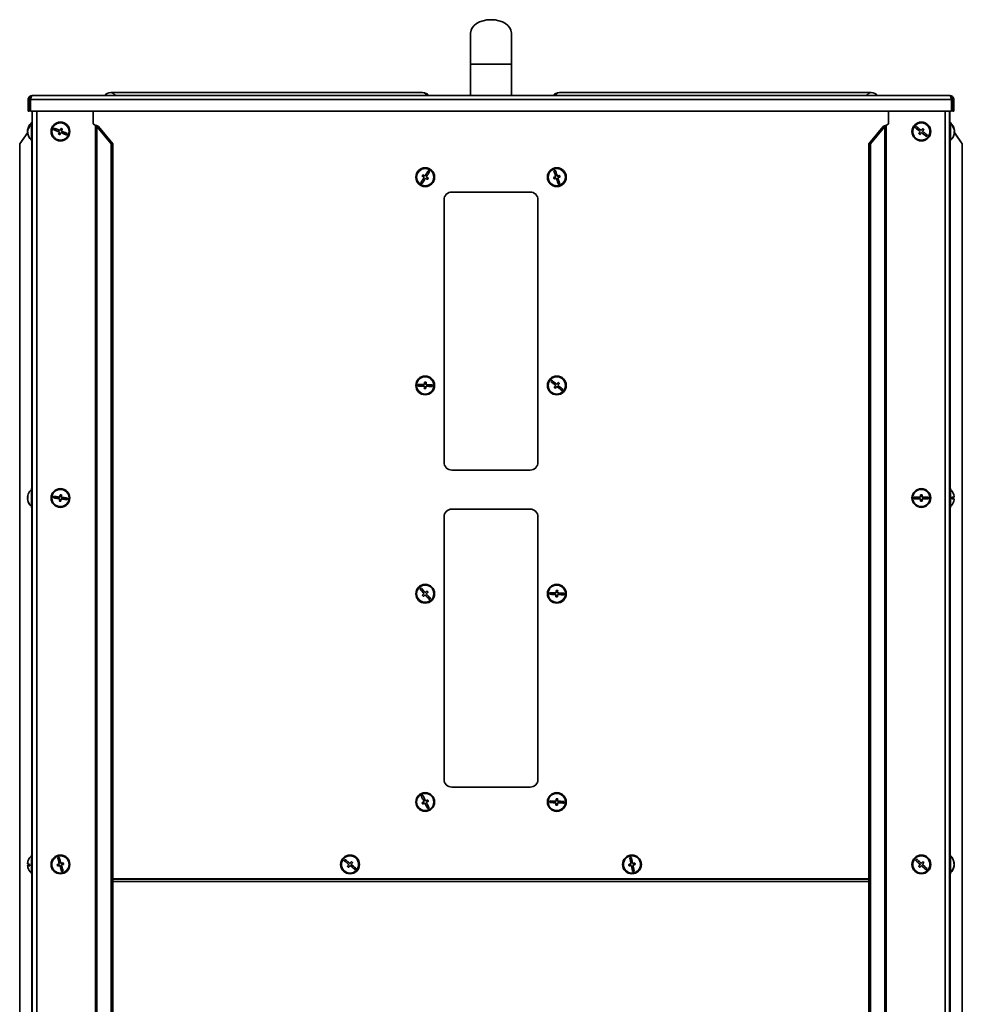
# Model space of a CAD drawing. Units: millimetres. Extents: x 5 to 589, y 5 to 415.
# Drawn here: x 175 to 250, y 233 to 311 of the extents above; entities that cross this region are included whole.
import ezdxf

# ---------------------------------------------------------------- set-up
doc = ezdxf.new("R2010")
doc.units = ezdxf.units.MM

msp = doc.modelspace()

# ---------------------------------------------------------------- linework, layer by layer
at = {"color": 7, "linetype": 'Continuous', "lineweight": 35}
for p, q in [((210.955, 310.149), (210.955, 307.649)), ((214.205, 307.649), (214.205, 310.149)), ((210.955, 307.649), (210.955, 305.149)), ((214.205, 305.149), (214.205, 307.649)), ((175.955, 305.149), (249.205, 305.149)), ((207.125, 305.399), (182.232, 305.399)), ((242.927, 305.399), (218.034, 305.399)), ((175.751, 304.845), (175.651, 304.845)), ((175.651, 304.845), (175.651, 303.899)), ((175.751, 304.845), (175.751, 303.899)), ((175.839, 304.845), (249.32, 304.845)), ((175.839, 303.899), (175.839, 304.845)), ((249.32, 304.845), (249.32, 303.899)), ((249.408, 304.845), (249.508, 304.845)), ((249.408, 303.899), (249.408, 304.845)), ((249.508, 303.899), (249.508, 304.845)), ((175.651, 303.899), (175.751, 303.899)), ((249.32, 303.899), (175.839, 303.899)), ((175.97, 303.899), (175.97, 142.284)), ((180.836, 303.899), (180.836, 302.909)), ((244.305, 302.909), (244.305, 303.899)), ((249.172, 303.899), (249.172, 142.284)), ((249.19, 303.034), (249.19, 303.899)), ((249.508, 303.899), (249.408, 303.899)), ((175.97, 303.034), (175.907, 303.034)), ((175.907, 301.534), (175.907, 303.034)), ((180.836, 302.909), (181.026, 302.776)), ((181.026, 302.776), (181.026, 142.284)), ((181.137, 302.674), (181.137, 142.284)), ((182.281, 301.303), (181.137, 302.674)), ((181.257, 302.674), (181.137, 302.674)), ((182.402, 301.303), (181.257, 302.674)), ((242.74, 301.303), (243.884, 302.674)), ((242.86, 301.303), (244.005, 302.674)), ((244.005, 302.674), (243.884, 302.674)), ((244.005, 302.674), (244.005, 142.284)), ((244.116, 302.776), (244.305, 302.909)), ((244.116, 302.776), (244.116, 142.284)), ((249.19, 302.909), (249.172, 302.909)), ((249.19, 302.776), (249.172, 302.776)), ((249.19, 302.596), (249.172, 302.596)), ((249.252, 303.034), (249.19, 303.034)), ((249.19, 301.964), (249.19, 303.034)), ((249.252, 301.964), (249.252, 303.034)), ((174.969, 301.303), (175.606, 302.213)), ((175.605, 302.371), (175.599, 302.316)), ((175.61, 302.371), (175.599, 302.371)), ((175.609, 302.366), (175.599, 302.366)), ((175.601, 302.316), (175.599, 302.316)), ((175.603, 302.27), (175.599, 302.27)), ((175.605, 302.196), (175.599, 302.252)), ((175.628, 302.196), (175.599, 302.196)), ((249.172, 301.971), (249.19, 301.971)), ((249.19, 301.964), (249.19, 301.534)), ((249.252, 301.964), (249.252, 301.534)), ((249.529, 302.201), (249.56, 302.201)), ((249.54, 302.254), (249.56, 302.254)), ((249.558, 302.395), (249.553, 302.43)), ((249.554, 302.367), (249.56, 302.367)), ((250.19, 301.303), (249.555, 302.209)), ((249.556, 302.274), (249.56, 302.301)), ((249.556, 302.293), (249.56, 302.267)), ((249.558, 302.301), (249.56, 302.301)), ((250.173, 301.303), (249.558, 302.18)), ((249.56, 302.37), (249.56, 302.37)), ((174.969, 301.303), (174.969, 142.284)), ((175.907, 301.534), (175.97, 301.534)), ((182.281, 301.303), (182.281, 142.284)), ((182.402, 301.303), (182.281, 301.303)), ((182.402, 301.303), (182.402, 142.284)), ((242.74, 301.303), (242.74, 142.284)), ((242.86, 301.303), (242.74, 301.303)), ((242.86, 301.303), (242.86, 142.284)), ((249.19, 301.534), (249.252, 301.534)), ((250.173, 301.303), (250.173, 142.284)), ((250.19, 301.303), (250.173, 301.303)), ((250.19, 301.303), (250.19, 142.284)), ((215.705, 297.456), (209.455, 297.456)), ((208.83, 296.831), (208.83, 275.893)), ((216.33, 275.893), (216.33, 296.831)), ((209.455, 275.268), (215.705, 275.268)), ((175.97, 273.784), (175.907, 273.784)), ((175.907, 272.284), (175.907, 273.784)), ((249.235, 273.784), (249.172, 273.784)), ((249.235, 273.784), (249.235, 272.284)), ((175.601, 273.108), (175.599, 273.082)), ((175.63, 273.108), (175.599, 273.108)), ((175.629, 273.082), (175.599, 273.082)), ((175.601, 272.96), (175.599, 272.96)), ((246.86, 273.096), (246.36, 273.096)), ((246.36, 273.096), (246.36, 272.971)), ((246.36, 272.971), (246.86, 272.971)), ((246.985, 273.284), (246.86, 273.284)), ((246.86, 273.284), (246.86, 273.096)), ((246.86, 272.971), (246.86, 272.784)), ((246.86, 272.784), (246.985, 272.784)), ((246.985, 273.096), (246.985, 273.284)), ((247.485, 273.096), (246.985, 273.096)), ((246.985, 272.784), (246.985, 272.971)), ((246.985, 272.971), (247.485, 272.971)), ((247.485, 272.971), (247.485, 273.096)), ((249.351, 272.972), (249.543, 272.972)), ((249.351, 272.971), (249.543, 272.971)), ((249.543, 273.097), (249.543, 273.097)), ((175.907, 272.284), (175.97, 272.284)), ((215.705, 272.143), (209.455, 272.143)), ((249.172, 272.284), (249.235, 272.284)), ((208.83, 271.518), (208.83, 250.581)), ((216.33, 250.581), (216.33, 271.518)), ((209.455, 249.956), (215.705, 249.956)), ((175.97, 244.534), (175.907, 244.534)), ((175.907, 243.034), (175.907, 244.534)), ((249.235, 244.534), (249.172, 244.534)), ((249.235, 244.534), (249.235, 243.034)), ((175.6, 243.852), (175.599, 243.852)), ((175.788, 243.728), (175.599, 243.728)), ((175.789, 243.715), (175.599, 243.715)), ((249.511, 243.868), (249.543, 243.868)), ((249.529, 243.809), (249.543, 243.809)), ((249.536, 243.699), (249.543, 243.699)), ((249.538, 243.915), (249.543, 243.868)), ((175.907, 243.034), (175.97, 243.034)), ((249.172, 243.034), (249.235, 243.034)), ((182.402, 242.627), (242.74, 242.627))]:
    msp.add_line(p, q, dxfattribs=at)
at = {"color": 8, "linetype": 'Continuous', "lineweight": 35}
for p, q in [((214.205, 307.649), (210.955, 307.649)), ((176.33, 303.899), (176.33, 142.284)), ((248.812, 303.899), (248.812, 142.284)), ((175.929, 301.534), (175.929, 273.784)), ((249.212, 301.534), (249.212, 273.784)), ((175.929, 272.284), (175.929, 244.534)), ((249.212, 272.284), (249.212, 244.534)), ((175.929, 243.034), (175.929, 148.409)), ((249.212, 243.034), (249.212, 148.034)), ((182.402, 242.62), (242.74, 242.62)), ((242.74, 242.421), (182.402, 242.421))]:
    msp.add_line(p, q, dxfattribs=at)
at = {"color": 7, "linetype": 'Continuous', "lineweight": 35, "flags": 128}
for points in [[(246.519, 302.681), (246.509, 302.669), (246.5, 302.657), (246.49, 302.644), (246.48, 302.632), (246.471, 302.62), (246.461, 302.607), (246.451, 302.595), (246.442, 302.583)], [(246.442, 302.583), (246.485, 302.549), (246.53, 302.513), (246.577, 302.476), (246.627, 302.437), (246.677, 302.397), (246.729, 302.357), (246.781, 302.315), (246.834, 302.273)], [(246.912, 302.372), (246.859, 302.413), (246.806, 302.455), (246.754, 302.495), (246.704, 302.535), (246.655, 302.574), (246.608, 302.611), (246.562, 302.647), (246.519, 302.681)], [(175.601, 302.284), (175.601, 302.283), (175.599, 302.27)], [(175.599, 302.27), (175.606, 302.215), (175.61, 302.196)], [(177.722, 302.554), (177.717, 302.54), (177.711, 302.526), (177.705, 302.511), (177.699, 302.497), (177.693, 302.482), (177.687, 302.468), (177.681, 302.453), (177.675, 302.439)], [(177.675, 302.439), (177.726, 302.418), (177.78, 302.396), (177.835, 302.373), (177.893, 302.35), (177.953, 302.325), (178.014, 302.3), (178.075, 302.275), (178.138, 302.25)], [(178.185, 302.365), (178.123, 302.391), (178.061, 302.416), (178, 302.441), (177.94, 302.465), (177.883, 302.489), (177.827, 302.512), (177.773, 302.534), (177.722, 302.554)], [(178.138, 302.25), (178.129, 302.228), (178.12, 302.206), (178.111, 302.184), (178.102, 302.162), (178.093, 302.14), (178.085, 302.119), (178.076, 302.097), (178.067, 302.076)], [(178.067, 302.076), (178.081, 302.07), (178.096, 302.064), (178.11, 302.058), (178.125, 302.052), (178.139, 302.046), (178.154, 302.04), (178.168, 302.035), (178.183, 302.029)], [(178.183, 302.029), (178.191, 302.05), (178.2, 302.071), (178.209, 302.093), (178.218, 302.115), (178.227, 302.136), (178.236, 302.158), (178.245, 302.18), (178.254, 302.202)], [(178.256, 302.539), (178.248, 302.517), (178.239, 302.496), (178.23, 302.474), (178.221, 302.453), (178.212, 302.431), (178.203, 302.409), (178.194, 302.387), (178.185, 302.365)], [(178.254, 302.202), (178.316, 302.177), (178.378, 302.151), (178.439, 302.126), (178.499, 302.102), (178.556, 302.078), (178.612, 302.056), (178.666, 302.034), (178.717, 302.013)], [(178.372, 302.491), (178.358, 302.497), (178.343, 302.503), (178.329, 302.509), (178.314, 302.515), (178.3, 302.521), (178.285, 302.527), (178.271, 302.533), (178.256, 302.539)], [(178.301, 302.318), (178.31, 302.34), (178.319, 302.362), (178.328, 302.384), (178.337, 302.406), (178.346, 302.427), (178.354, 302.449), (178.363, 302.47), (178.372, 302.491)], [(178.764, 302.129), (178.713, 302.15), (178.659, 302.171), (178.604, 302.194), (178.546, 302.218), (178.486, 302.242), (178.425, 302.267), (178.364, 302.292), (178.301, 302.318)], [(178.717, 302.013), (178.722, 302.027), (178.728, 302.042), (178.734, 302.056), (178.74, 302.071), (178.746, 302.085), (178.752, 302.1), (178.758, 302.114), (178.764, 302.129)], [(246.834, 302.273), (246.82, 302.255), (246.805, 302.236), (246.79, 302.218), (246.776, 302.199), (246.761, 302.181), (246.747, 302.162), (246.732, 302.144), (246.718, 302.126)], [(246.718, 302.126), (246.73, 302.116), (246.743, 302.107), (246.755, 302.097), (246.767, 302.087), (246.779, 302.078), (246.792, 302.068), (246.804, 302.058), (246.816, 302.049)], [(246.816, 302.049), (246.831, 302.067), (246.845, 302.085), (246.859, 302.103), (246.874, 302.122), (246.888, 302.14), (246.903, 302.159), (246.918, 302.177), (246.932, 302.196)], [(247.028, 302.519), (247.013, 302.501), (246.999, 302.482), (246.985, 302.464), (246.97, 302.446), (246.956, 302.427), (246.941, 302.409), (246.926, 302.39), (246.912, 302.372)], [(246.932, 302.196), (246.985, 302.154), (247.038, 302.113), (247.09, 302.072), (247.14, 302.032), (247.189, 301.994), (247.236, 301.956), (247.282, 301.92), (247.325, 301.886)], [(247.01, 302.294), (247.024, 302.313), (247.039, 302.331), (247.054, 302.35), (247.068, 302.368), (247.083, 302.387), (247.097, 302.405), (247.112, 302.423), (247.126, 302.441)], [(247.402, 301.985), (247.359, 302.019), (247.314, 302.054), (247.267, 302.092), (247.217, 302.13), (247.167, 302.17), (247.115, 302.211), (247.063, 302.252), (247.01, 302.294)], [(247.126, 302.441), (247.114, 302.451), (247.101, 302.461), (247.089, 302.47), (247.077, 302.48), (247.065, 302.49), (247.052, 302.499), (247.04, 302.509), (247.028, 302.519)], [(247.325, 301.886), (247.335, 301.899), (247.344, 301.911), (247.354, 301.923), (247.364, 301.935), (247.373, 301.948), (247.383, 301.96), (247.393, 301.972), (247.402, 301.985)], [(249.552, 302.189), (249.553, 302.193), (249.56, 302.254)], [(249.56, 302.201), (249.553, 302.139), (249.553, 302.137)], [(207.15, 298.828), (207.142, 298.815), (207.133, 298.801), (207.125, 298.788), (207.117, 298.775), (207.109, 298.761), (207.101, 298.748), (207.092, 298.735), (207.084, 298.722)], [(207.084, 298.722), (207.104, 298.71), (207.123, 298.697), (207.143, 298.685), (207.163, 298.673), (207.183, 298.66), (207.203, 298.648), (207.223, 298.635), (207.243, 298.623)], [(207.309, 298.729), (207.289, 298.742), (207.269, 298.754), (207.249, 298.767), (207.229, 298.779), (207.209, 298.791), (207.189, 298.804), (207.169, 298.816), (207.15, 298.828)], [(207.573, 299.154), (207.544, 299.107), (207.513, 299.058), (207.481, 299.007), (207.449, 298.954), (207.415, 298.899), (207.38, 298.843), (207.345, 298.787), (207.309, 298.729)], [(207.416, 298.663), (207.451, 298.721), (207.486, 298.778), (207.521, 298.834), (207.555, 298.888), (207.588, 298.941), (207.619, 298.993), (207.65, 299.042), (207.679, 299.088)], [(207.575, 298.565), (207.555, 298.577), (207.536, 298.589), (207.516, 298.601), (207.496, 298.613), (207.476, 298.626), (207.456, 298.638), (207.436, 298.651), (207.416, 298.663)], [(207.679, 299.088), (207.666, 299.097), (207.652, 299.105), (207.639, 299.113), (207.626, 299.121), (207.612, 299.13), (207.599, 299.138), (207.586, 299.146), (207.573, 299.154)], [(217.751, 298.683), (217.728, 298.675), (217.706, 298.668), (217.683, 298.661), (217.661, 298.653), (217.638, 298.646), (217.616, 298.639), (217.594, 298.631), (217.573, 298.624)], [(217.713, 299.197), (217.698, 299.192), (217.683, 299.187), (217.668, 299.182), (217.653, 299.177), (217.639, 299.172), (217.624, 299.168), (217.609, 299.163), (217.594, 299.158)], [(217.594, 299.158), (217.611, 299.106), (217.629, 299.051), (217.648, 298.993), (217.668, 298.934), (217.688, 298.873), (217.708, 298.811), (217.729, 298.747), (217.751, 298.683)], [(217.869, 298.722), (217.848, 298.786), (217.827, 298.85), (217.807, 298.912), (217.787, 298.973), (217.767, 299.033), (217.748, 299.09), (217.73, 299.145), (217.713, 299.197)], [(218.047, 298.781), (218.026, 298.774), (218.004, 298.766), (217.981, 298.759), (217.959, 298.752), (217.937, 298.744), (217.914, 298.737), (217.892, 298.729), (217.869, 298.722)], [(217.908, 298.603), (217.931, 298.611), (217.953, 298.618), (217.976, 298.626), (217.998, 298.633), (218.021, 298.64), (218.043, 298.648), (218.065, 298.655), (218.087, 298.662)], [(218.087, 298.662), (218.082, 298.677), (218.077, 298.692), (218.072, 298.707), (218.067, 298.721), (218.062, 298.736), (218.057, 298.751), (218.052, 298.766), (218.047, 298.781)], [(207.243, 298.623), (207.208, 298.565), (207.173, 298.509), (207.138, 298.453), (207.104, 298.398), (207.071, 298.345), (207.04, 298.294), (207.009, 298.245), (206.98, 298.198)], [(206.98, 298.198), (206.993, 298.19), (207.007, 298.181), (207.02, 298.173), (207.033, 298.165), (207.047, 298.157), (207.06, 298.148), (207.073, 298.14), (207.086, 298.132)], [(207.086, 298.132), (207.115, 298.179), (207.146, 298.228), (207.178, 298.279), (207.21, 298.332), (207.244, 298.387), (207.279, 298.443), (207.314, 298.5), (207.35, 298.557)], [(207.35, 298.557), (207.37, 298.545), (207.39, 298.532), (207.41, 298.52), (207.43, 298.507), (207.45, 298.495), (207.47, 298.483), (207.49, 298.47), (207.509, 298.458)], [(207.509, 298.458), (207.517, 298.472), (207.526, 298.485), (207.534, 298.498), (207.542, 298.511), (207.55, 298.525), (207.558, 298.538), (207.567, 298.551), (207.575, 298.565)], [(217.573, 298.624), (217.577, 298.609), (217.582, 298.595), (217.587, 298.58), (217.592, 298.565), (217.597, 298.55), (217.602, 298.535), (217.607, 298.52), (217.612, 298.505)], [(217.612, 298.505), (217.633, 298.513), (217.655, 298.52), (217.678, 298.527), (217.7, 298.535), (217.722, 298.542), (217.745, 298.549), (217.767, 298.557), (217.79, 298.564)], [(217.79, 298.564), (217.811, 298.5), (217.832, 298.437), (217.852, 298.374), (217.873, 298.313), (217.892, 298.254), (217.911, 298.196), (217.929, 298.142), (217.946, 298.089)], [(218.065, 298.128), (218.048, 298.181), (218.03, 298.236), (218.011, 298.293), (217.991, 298.352), (217.971, 298.413), (217.951, 298.476), (217.93, 298.539), (217.908, 298.603)], [(217.946, 298.089), (217.961, 298.094), (217.976, 298.099), (217.991, 298.104), (218.006, 298.109), (218.02, 298.114), (218.035, 298.119), (218.05, 298.124), (218.065, 298.128)], [(207.275, 282.27), (207.275, 282.247), (207.274, 282.224), (207.273, 282.201), (207.272, 282.177), (207.272, 282.154), (207.271, 282.13), (207.27, 282.106), (207.269, 282.083)], [(207.4, 282.266), (207.385, 282.266), (207.369, 282.267), (207.354, 282.267), (207.338, 282.268), (207.322, 282.268), (207.307, 282.269), (207.291, 282.27), (207.275, 282.27)], [(207.394, 282.078), (207.395, 282.102), (207.396, 282.126), (207.396, 282.149), (207.397, 282.173), (207.398, 282.196), (207.399, 282.22), (207.4, 282.243), (207.4, 282.266)], [(217.436, 282.425), (217.426, 282.413), (217.416, 282.401), (217.406, 282.388), (217.396, 282.376), (217.386, 282.364), (217.376, 282.352), (217.366, 282.34), (217.356, 282.328)], [(217.356, 282.328), (217.398, 282.293), (217.443, 282.256), (217.489, 282.218), (217.538, 282.178), (217.587, 282.137), (217.638, 282.095), (217.689, 282.053), (217.742, 282.01)], [(217.821, 282.106), (217.769, 282.149), (217.718, 282.192), (217.667, 282.234), (217.617, 282.275), (217.569, 282.314), (217.523, 282.353), (217.478, 282.39), (217.436, 282.425)], [(217.941, 282.251), (217.926, 282.233), (217.911, 282.215), (217.896, 282.197), (217.881, 282.179), (217.866, 282.161), (217.851, 282.143), (217.836, 282.124), (217.821, 282.106)], [(217.917, 282.026), (217.933, 282.045), (217.948, 282.063), (217.963, 282.081), (217.978, 282.099), (217.993, 282.117), (218.008, 282.135), (218.022, 282.153), (218.037, 282.171)], [(218.037, 282.171), (218.025, 282.181), (218.013, 282.191), (218.001, 282.201), (217.989, 282.211), (217.977, 282.221), (217.965, 282.231), (217.953, 282.241), (217.941, 282.251)], [(206.769, 282.1), (206.769, 282.084), (206.768, 282.068), (206.768, 282.053), (206.767, 282.037), (206.767, 282.021), (206.766, 282.006), (206.766, 281.99), (206.765, 281.975)], [(206.765, 281.975), (206.82, 281.973), (206.878, 281.971), (206.938, 281.969), (207.001, 281.967), (207.065, 281.965), (207.131, 281.962), (207.197, 281.96), (207.265, 281.958)], [(207.269, 282.083), (207.202, 282.085), (207.135, 282.087), (207.069, 282.089), (207.005, 282.092), (206.942, 282.094), (206.882, 282.096), (206.824, 282.098), (206.769, 282.1)], [(207.265, 281.958), (207.264, 281.934), (207.263, 281.91), (207.263, 281.887), (207.262, 281.863), (207.261, 281.84), (207.26, 281.816), (207.259, 281.793), (207.259, 281.77)], [(207.259, 281.77), (207.274, 281.77), (207.29, 281.769), (207.305, 281.769), (207.321, 281.768), (207.337, 281.768), (207.352, 281.767), (207.368, 281.767), (207.384, 281.766)], [(207.384, 281.766), (207.384, 281.789), (207.385, 281.812), (207.386, 281.836), (207.387, 281.859), (207.387, 281.882), (207.388, 281.906), (207.389, 281.93), (207.39, 281.954)], [(207.39, 281.954), (207.457, 281.951), (207.524, 281.949), (207.59, 281.947), (207.654, 281.945), (207.717, 281.942), (207.777, 281.94), (207.835, 281.938), (207.89, 281.937)], [(207.894, 282.062), (207.839, 282.063), (207.781, 282.065), (207.721, 282.067), (207.658, 282.07), (207.594, 282.072), (207.528, 282.074), (207.462, 282.076), (207.394, 282.078)], [(207.89, 281.937), (207.89, 281.952), (207.891, 281.968), (207.891, 281.983), (207.892, 281.999), (207.892, 282.015), (207.893, 282.03), (207.893, 282.046), (207.894, 282.062)], [(217.742, 282.01), (217.726, 281.991), (217.711, 281.973), (217.696, 281.955), (217.681, 281.937), (217.666, 281.919), (217.651, 281.901), (217.637, 281.883), (217.622, 281.865)], [(217.622, 281.865), (217.634, 281.855), (217.646, 281.845), (217.658, 281.835), (217.67, 281.825), (217.682, 281.815), (217.694, 281.805), (217.706, 281.796), (217.718, 281.786)], [(217.718, 281.786), (217.733, 281.803), (217.748, 281.821), (217.763, 281.839), (217.778, 281.857), (217.793, 281.875), (217.808, 281.894), (217.823, 281.912), (217.838, 281.93)], [(217.838, 281.93), (217.89, 281.887), (217.941, 281.844), (217.992, 281.803), (218.042, 281.762), (218.09, 281.722), (218.136, 281.683), (218.181, 281.647), (218.223, 281.612)], [(218.303, 281.708), (218.261, 281.743), (218.216, 281.78), (218.17, 281.818), (218.121, 281.858), (218.072, 281.899), (218.021, 281.941), (217.97, 281.983), (217.917, 282.026)], [(218.223, 281.612), (218.233, 281.624), (218.243, 281.636), (218.253, 281.648), (218.263, 281.66), (218.273, 281.672), (218.283, 281.684), (218.293, 281.696), (218.303, 281.708)], [(175.632, 273.044), (175.631, 273.029), (175.63, 273.023)], [(177.669, 273.167), (177.667, 273.152), (177.666, 273.136), (177.664, 273.121), (177.662, 273.105), (177.66, 273.09), (177.658, 273.074), (177.656, 273.058), (177.654, 273.043)], [(177.654, 273.043), (177.708, 273.036), (177.765, 273.029), (177.825, 273.021), (177.887, 273.013), (177.951, 273.005), (178.016, 272.997), (178.083, 272.988), (178.15, 272.98)], [(178.165, 273.104), (178.098, 273.112), (178.032, 273.121), (177.967, 273.129), (177.903, 273.137), (177.841, 273.145), (177.781, 273.153), (177.724, 273.16), (177.669, 273.167)], [(178.15, 272.98), (178.147, 272.956), (178.144, 272.933), (178.141, 272.909), (178.138, 272.886), (178.135, 272.863), (178.132, 272.839), (178.129, 272.816), (178.126, 272.794)], [(178.126, 272.794), (178.141, 272.792), (178.157, 272.79), (178.172, 272.788), (178.188, 272.786), (178.203, 272.784), (178.219, 272.782), (178.234, 272.78), (178.25, 272.778)], [(178.189, 273.29), (178.186, 273.267), (178.183, 273.244), (178.18, 273.221), (178.177, 273.197), (178.174, 273.174), (178.171, 273.151), (178.168, 273.127), (178.165, 273.104)], [(178.313, 273.274), (178.298, 273.276), (178.282, 273.278), (178.267, 273.28), (178.251, 273.282), (178.236, 273.284), (178.22, 273.286), (178.205, 273.288), (178.189, 273.29)], [(178.25, 272.778), (178.253, 272.801), (178.256, 272.824), (178.259, 272.847), (178.262, 272.87), (178.265, 272.893), (178.268, 272.917), (178.271, 272.94), (178.274, 272.964)], [(178.274, 272.964), (178.341, 272.955), (178.407, 272.947), (178.472, 272.938), (178.536, 272.93), (178.598, 272.922), (178.658, 272.915), (178.715, 272.907), (178.77, 272.9)], [(178.289, 273.088), (178.292, 273.111), (178.295, 273.135), (178.298, 273.158), (178.301, 273.182), (178.304, 273.205), (178.307, 273.228), (178.31, 273.251), (178.313, 273.274)], [(178.785, 273.024), (178.731, 273.031), (178.674, 273.039), (178.614, 273.046), (178.552, 273.054), (178.488, 273.062), (178.423, 273.071), (178.356, 273.079), (178.289, 273.088)], [(178.77, 272.9), (178.772, 272.916), (178.774, 272.931), (178.775, 272.947), (178.777, 272.962), (178.779, 272.978), (178.781, 272.993), (178.783, 273.009), (178.785, 273.024)], [(249.51, 272.783), (249.511, 272.783), (249.512, 272.784), (249.512, 272.784), (249.512, 272.784), (249.512, 272.784), (249.512, 272.784), (249.511, 272.784), (249.51, 272.784)], [(207.003, 265.855), (206.991, 265.845), (206.979, 265.835), (206.968, 265.824), (206.956, 265.814), (206.944, 265.803), (206.933, 265.793), (206.921, 265.783), (206.909, 265.772)], [(206.909, 265.772), (206.946, 265.731), (206.984, 265.688), (207.024, 265.643), (207.066, 265.596), (207.108, 265.548), (207.152, 265.499), (207.196, 265.449), (207.241, 265.398)], [(207.335, 265.481), (207.29, 265.532), (207.246, 265.582), (207.202, 265.631), (207.159, 265.679), (207.118, 265.726), (207.078, 265.771), (207.039, 265.814), (207.003, 265.855)], [(217.775, 265.645), (217.775, 265.622), (217.774, 265.599), (217.773, 265.576), (217.772, 265.552), (217.772, 265.529), (217.771, 265.505), (217.77, 265.481), (217.769, 265.458)], [(217.9, 265.641), (217.885, 265.641), (217.869, 265.642), (217.854, 265.642), (217.838, 265.643), (217.822, 265.643), (217.807, 265.644), (217.791, 265.645), (217.775, 265.645)], [(217.894, 265.453), (217.895, 265.477), (217.896, 265.501), (217.896, 265.524), (217.897, 265.548), (217.898, 265.571), (217.899, 265.595), (217.9, 265.618), (217.9, 265.641)], [(207.241, 265.398), (207.224, 265.383), (207.206, 265.367), (207.188, 265.351), (207.171, 265.336), (207.153, 265.32), (207.136, 265.305), (207.118, 265.289), (207.101, 265.274)], [(207.101, 265.274), (207.111, 265.262), (207.122, 265.251), (207.132, 265.239), (207.143, 265.227), (207.153, 265.215), (207.163, 265.204), (207.174, 265.192), (207.184, 265.18)], [(207.184, 265.18), (207.201, 265.196), (207.219, 265.211), (207.236, 265.227), (207.253, 265.242), (207.271, 265.258), (207.289, 265.273), (207.306, 265.289), (207.324, 265.305)], [(207.324, 265.305), (207.369, 265.254), (207.413, 265.204), (207.457, 265.155), (207.5, 265.107), (207.541, 265.06), (207.581, 265.015), (207.62, 264.972), (207.656, 264.931)], [(207.475, 265.606), (207.458, 265.591), (207.44, 265.575), (207.423, 265.56), (207.406, 265.544), (207.388, 265.529), (207.37, 265.513), (207.353, 265.497), (207.335, 265.481)], [(207.418, 265.388), (207.436, 265.404), (207.453, 265.419), (207.471, 265.435), (207.488, 265.451), (207.506, 265.466), (207.523, 265.482), (207.541, 265.497), (207.558, 265.512)], [(207.75, 265.014), (207.713, 265.055), (207.675, 265.098), (207.635, 265.143), (207.593, 265.19), (207.551, 265.238), (207.507, 265.287), (207.463, 265.337), (207.418, 265.388)], [(207.558, 265.512), (207.548, 265.524), (207.537, 265.536), (207.527, 265.547), (207.516, 265.559), (207.506, 265.571), (207.496, 265.582), (207.485, 265.594), (207.475, 265.606)], [(207.656, 264.931), (207.668, 264.941), (207.68, 264.952), (207.691, 264.962), (207.703, 264.972), (207.715, 264.983), (207.726, 264.993), (207.738, 265.004), (207.75, 265.014)], [(217.269, 265.475), (217.269, 265.459), (217.268, 265.443), (217.268, 265.428), (217.267, 265.412), (217.267, 265.396), (217.266, 265.381), (217.266, 265.365), (217.265, 265.35)], [(217.265, 265.35), (217.32, 265.348), (217.378, 265.346), (217.438, 265.344), (217.501, 265.342), (217.565, 265.34), (217.631, 265.337), (217.697, 265.335), (217.765, 265.333)], [(217.769, 265.458), (217.702, 265.46), (217.635, 265.462), (217.569, 265.464), (217.505, 265.467), (217.442, 265.469), (217.382, 265.471), (217.324, 265.473), (217.269, 265.475)], [(217.765, 265.333), (217.764, 265.309), (217.763, 265.285), (217.763, 265.262), (217.762, 265.238), (217.761, 265.215), (217.76, 265.191), (217.759, 265.168), (217.759, 265.145)], [(217.759, 265.145), (217.774, 265.145), (217.79, 265.144), (217.805, 265.144), (217.821, 265.143), (217.837, 265.143), (217.852, 265.142), (217.868, 265.142), (217.884, 265.141)], [(217.884, 265.141), (217.884, 265.164), (217.885, 265.187), (217.886, 265.211), (217.887, 265.234), (217.887, 265.257), (217.888, 265.281), (217.889, 265.305), (217.89, 265.329)], [(217.89, 265.329), (217.957, 265.326), (218.024, 265.324), (218.09, 265.322), (218.154, 265.32), (218.217, 265.317), (218.277, 265.315), (218.335, 265.313), (218.39, 265.312)], [(218.394, 265.437), (218.339, 265.438), (218.281, 265.44), (218.221, 265.442), (218.158, 265.445), (218.094, 265.447), (218.028, 265.449), (217.962, 265.451), (217.894, 265.453)], [(218.39, 265.312), (218.39, 265.327), (218.391, 265.343), (218.391, 265.358), (218.392, 265.374), (218.392, 265.39), (218.393, 265.405), (218.393, 265.421), (218.394, 265.437)], [(207.131, 249.298), (207.117, 249.291), (207.103, 249.284), (207.09, 249.277), (207.076, 249.27), (207.062, 249.263), (207.048, 249.256), (207.034, 249.249), (207.02, 249.242)], [(207.02, 249.242), (207.045, 249.193), (207.071, 249.141), (207.098, 249.087), (207.126, 249.032), (207.155, 248.974), (207.185, 248.916), (207.215, 248.856), (207.246, 248.796)], [(207.357, 248.852), (207.327, 248.912), (207.296, 248.972), (207.267, 249.031), (207.238, 249.088), (207.209, 249.144), (207.182, 249.198), (207.156, 249.249), (207.131, 249.298)], [(207.246, 248.796), (207.224, 248.785), (207.203, 248.774), (207.182, 248.764), (207.161, 248.753), (207.14, 248.742), (207.119, 248.732), (207.099, 248.721), (207.078, 248.711)], [(207.078, 248.711), (207.085, 248.697), (207.092, 248.683), (207.099, 248.669), (207.106, 248.655), (207.113, 248.641), (207.121, 248.627), (207.128, 248.613), (207.135, 248.599)], [(207.135, 248.599), (207.155, 248.61), (207.176, 248.62), (207.197, 248.631), (207.218, 248.641), (207.239, 248.652), (207.26, 248.663), (207.281, 248.673), (207.302, 248.684)], [(207.302, 248.684), (207.332, 248.624), (207.363, 248.564), (207.392, 248.505), (207.421, 248.448), (207.45, 248.392), (207.477, 248.339), (207.503, 248.287), (207.528, 248.238)], [(207.524, 248.937), (207.504, 248.926), (207.483, 248.916), (207.462, 248.905), (207.441, 248.895), (207.42, 248.884), (207.399, 248.874), (207.378, 248.863), (207.357, 248.852)], [(207.413, 248.741), (207.435, 248.751), (207.456, 248.762), (207.477, 248.773), (207.498, 248.783), (207.519, 248.794), (207.54, 248.804), (207.56, 248.815), (207.581, 248.825)], [(207.639, 248.294), (207.614, 248.343), (207.588, 248.395), (207.561, 248.449), (207.533, 248.505), (207.504, 248.562), (207.474, 248.621), (207.444, 248.68), (207.413, 248.741)], [(207.581, 248.825), (207.574, 248.839), (207.567, 248.853), (207.56, 248.867), (207.553, 248.881), (207.546, 248.895), (207.538, 248.909), (207.531, 248.923), (207.524, 248.937)], [(217.269, 248.85), (217.269, 248.834), (217.268, 248.818), (217.268, 248.803), (217.267, 248.787), (217.267, 248.771), (217.266, 248.756), (217.266, 248.74), (217.265, 248.725)], [(217.265, 248.725), (217.32, 248.723), (217.378, 248.721), (217.438, 248.719), (217.501, 248.717), (217.565, 248.715), (217.631, 248.712), (217.697, 248.71), (217.765, 248.708)], [(217.769, 248.833), (217.702, 248.835), (217.635, 248.837), (217.569, 248.839), (217.505, 248.842), (217.442, 248.844), (217.382, 248.846), (217.324, 248.848), (217.269, 248.85)], [(217.765, 248.708), (217.764, 248.684), (217.763, 248.66), (217.763, 248.637), (217.762, 248.613), (217.761, 248.59), (217.76, 248.566), (217.759, 248.543), (217.759, 248.52)], [(217.759, 248.52), (217.774, 248.52), (217.79, 248.519), (217.805, 248.519), (217.821, 248.518), (217.837, 248.518), (217.852, 248.517), (217.868, 248.517), (217.884, 248.516)], [(217.775, 249.02), (217.775, 248.997), (217.774, 248.974), (217.773, 248.951), (217.772, 248.927), (217.772, 248.904), (217.771, 248.88), (217.77, 248.856), (217.769, 248.833)], [(217.9, 249.016), (217.885, 249.016), (217.869, 249.017), (217.854, 249.017), (217.838, 249.018), (217.822, 249.018), (217.807, 249.019), (217.791, 249.02), (217.775, 249.02)], [(217.884, 248.516), (217.884, 248.539), (217.885, 248.562), (217.886, 248.586), (217.887, 248.609), (217.887, 248.632), (217.888, 248.656), (217.889, 248.68), (217.89, 248.704)], [(217.89, 248.704), (217.957, 248.701), (218.024, 248.699), (218.09, 248.697), (218.154, 248.695), (218.217, 248.692), (218.277, 248.69), (218.335, 248.688), (218.39, 248.687)], [(217.894, 248.828), (217.895, 248.852), (217.896, 248.876), (217.896, 248.899), (217.897, 248.923), (217.898, 248.946), (217.899, 248.97), (217.9, 248.993), (217.9, 249.016)], [(218.394, 248.812), (218.339, 248.813), (218.281, 248.815), (218.221, 248.817), (218.158, 248.82), (218.094, 248.822), (218.028, 248.824), (217.962, 248.826), (217.894, 248.828)], [(218.39, 248.687), (218.39, 248.702), (218.391, 248.718), (218.391, 248.733), (218.392, 248.749), (218.392, 248.765), (218.393, 248.78), (218.393, 248.796), (218.394, 248.812)], [(207.528, 248.238), (207.542, 248.245), (207.556, 248.252), (207.569, 248.259), (207.583, 248.266), (207.597, 248.273), (207.611, 248.28), (207.625, 248.287), (207.639, 248.294)], [(178.142, 243.827), (178.119, 243.82), (178.097, 243.814), (178.074, 243.807), (178.051, 243.801), (178.029, 243.794), (178.006, 243.788), (177.984, 243.782), (177.962, 243.775)], [(177.962, 243.775), (177.966, 243.76), (177.971, 243.745), (177.975, 243.73), (177.979, 243.715), (177.983, 243.7), (177.988, 243.685), (177.992, 243.67), (177.996, 243.655)], [(177.996, 243.655), (178.018, 243.661), (178.041, 243.668), (178.063, 243.674), (178.086, 243.681), (178.108, 243.687), (178.131, 243.693), (178.154, 243.7), (178.177, 243.706)], [(178.125, 244.342), (178.11, 244.338), (178.095, 244.333), (178.08, 244.329), (178.065, 244.325), (178.05, 244.32), (178.035, 244.316), (178.02, 244.312), (178.005, 244.308)], [(178.005, 244.308), (178.02, 244.255), (178.036, 244.199), (178.053, 244.141), (178.07, 244.081), (178.087, 244.019), (178.105, 243.956), (178.124, 243.892), (178.142, 243.827)], [(178.262, 243.861), (178.244, 243.926), (178.226, 243.99), (178.208, 244.053), (178.19, 244.115), (178.173, 244.175), (178.156, 244.233), (178.14, 244.289), (178.125, 244.342)], [(178.177, 243.706), (178.195, 243.641), (178.213, 243.577), (178.231, 243.514), (178.249, 243.452), (178.266, 243.392), (178.283, 243.334), (178.299, 243.279), (178.314, 243.226)], [(178.443, 243.912), (178.421, 243.906), (178.398, 243.9), (178.376, 243.893), (178.353, 243.887), (178.331, 243.88), (178.308, 243.874), (178.285, 243.867), (178.262, 243.861)], [(178.297, 243.741), (178.32, 243.747), (178.342, 243.754), (178.365, 243.76), (178.388, 243.767), (178.41, 243.773), (178.433, 243.78), (178.455, 243.786), (178.477, 243.792)], [(178.434, 243.26), (178.419, 243.313), (178.403, 243.368), (178.386, 243.426), (178.369, 243.486), (178.352, 243.548), (178.334, 243.611), (178.315, 243.676), (178.297, 243.741)], [(178.477, 243.792), (178.473, 243.807), (178.468, 243.822), (178.464, 243.837), (178.46, 243.852), (178.456, 243.867), (178.451, 243.882), (178.447, 243.897), (178.443, 243.912)], [(200.931, 244.186), (200.921, 244.174), (200.912, 244.161), (200.902, 244.149), (200.892, 244.137), (200.882, 244.125), (200.872, 244.113), (200.862, 244.101), (200.853, 244.088)], [(200.853, 244.088), (200.895, 244.054), (200.94, 244.018), (200.987, 243.98), (201.036, 243.941), (201.086, 243.9), (201.137, 243.859), (201.189, 243.817), (201.242, 243.774)], [(201.32, 243.872), (201.268, 243.914), (201.216, 243.956), (201.164, 243.997), (201.114, 244.038), (201.066, 244.077), (201.019, 244.115), (200.974, 244.151), (200.931, 244.186)], [(201.242, 243.774), (201.227, 243.756), (201.212, 243.737), (201.197, 243.719), (201.182, 243.701), (201.167, 243.683), (201.153, 243.664), (201.138, 243.646), (201.124, 243.628)], [(201.221, 243.55), (201.236, 243.568), (201.25, 243.586), (201.265, 243.604), (201.279, 243.622), (201.294, 243.641), (201.309, 243.659), (201.324, 243.677), (201.339, 243.696)], [(201.438, 244.018), (201.423, 244), (201.409, 243.982), (201.394, 243.963), (201.38, 243.945), (201.365, 243.927), (201.35, 243.909), (201.335, 243.89), (201.32, 243.872)], [(201.339, 243.696), (201.391, 243.653), (201.443, 243.611), (201.495, 243.57), (201.545, 243.53), (201.593, 243.49), (201.64, 243.453), (201.685, 243.416), (201.728, 243.382)], [(201.417, 243.793), (201.432, 243.812), (201.447, 243.83), (201.462, 243.848), (201.477, 243.867), (201.492, 243.885), (201.506, 243.903), (201.521, 243.921), (201.535, 243.939)], [(201.806, 243.479), (201.764, 243.514), (201.719, 243.55), (201.672, 243.588), (201.623, 243.627), (201.573, 243.667), (201.522, 243.709), (201.47, 243.751), (201.417, 243.793)], [(201.535, 243.939), (201.523, 243.949), (201.511, 243.959), (201.499, 243.968), (201.487, 243.978), (201.474, 243.988), (201.462, 243.998), (201.45, 244.008), (201.438, 244.018)], [(223.755, 243.832), (223.732, 243.827), (223.709, 243.822), (223.686, 243.817), (223.663, 243.812), (223.64, 243.808), (223.617, 243.803), (223.594, 243.798), (223.572, 243.793)], [(223.572, 243.793), (223.575, 243.778), (223.578, 243.763), (223.582, 243.747), (223.585, 243.732), (223.588, 243.717), (223.591, 243.702), (223.595, 243.686), (223.598, 243.671)], [(223.598, 243.671), (223.62, 243.676), (223.643, 243.681), (223.666, 243.685), (223.689, 243.69), (223.712, 243.695), (223.735, 243.7), (223.758, 243.705), (223.781, 243.71)], [(223.775, 244.347), (223.759, 244.344), (223.744, 244.341), (223.729, 244.337), (223.714, 244.334), (223.698, 244.331), (223.683, 244.328), (223.668, 244.324), (223.652, 244.321)], [(223.652, 244.321), (223.664, 244.267), (223.676, 244.211), (223.688, 244.152), (223.701, 244.091), (223.714, 244.028), (223.728, 243.964), (223.742, 243.898), (223.755, 243.832)], [(223.878, 243.858), (223.864, 243.924), (223.85, 243.989), (223.837, 244.054), (223.823, 244.117), (223.81, 244.178), (223.798, 244.237), (223.786, 244.293), (223.775, 244.347)], [(223.781, 243.71), (223.795, 243.644), (223.809, 243.578), (223.822, 243.514), (223.836, 243.451), (223.849, 243.39), (223.861, 243.331), (223.873, 243.274), (223.884, 243.22)], [(224.061, 243.896), (224.039, 243.892), (224.016, 243.887), (223.993, 243.882), (223.97, 243.877), (223.947, 243.872), (223.924, 243.868), (223.901, 243.863), (223.878, 243.858)], [(223.904, 243.735), (223.927, 243.74), (223.95, 243.745), (223.973, 243.75), (223.996, 243.755), (224.019, 243.76), (224.042, 243.765), (224.065, 243.769), (224.087, 243.774)], [(224.007, 243.246), (223.995, 243.3), (223.983, 243.357), (223.971, 243.416), (223.958, 243.477), (223.945, 243.54), (223.931, 243.604), (223.917, 243.669), (223.904, 243.735)], [(224.087, 243.774), (224.084, 243.789), (224.081, 243.805), (224.077, 243.82), (224.074, 243.835), (224.071, 243.851), (224.068, 243.866), (224.064, 243.881), (224.061, 243.896)], [(246.548, 244.208), (246.537, 244.197), (246.527, 244.185), (246.516, 244.174), (246.506, 244.162), (246.495, 244.151), (246.485, 244.139), (246.474, 244.127), (246.464, 244.116)], [(246.464, 244.116), (246.504, 244.079), (246.547, 244.04), (246.592, 243.999), (246.638, 243.957), (246.686, 243.914), (246.734, 243.87), (246.784, 243.825), (246.834, 243.78)], [(246.918, 243.872), (246.868, 243.917), (246.818, 243.962), (246.77, 244.007), (246.722, 244.05), (246.676, 244.092), (246.631, 244.132), (246.588, 244.171), (246.548, 244.208)], [(246.834, 243.78), (246.818, 243.762), (246.802, 243.744), (246.786, 243.727), (246.77, 243.71), (246.754, 243.692), (246.739, 243.675), (246.723, 243.658), (246.708, 243.641)], [(246.708, 243.641), (246.719, 243.63), (246.731, 243.62), (246.742, 243.609), (246.754, 243.599), (246.765, 243.588), (246.777, 243.578), (246.789, 243.567), (246.8, 243.557)], [(246.8, 243.557), (246.816, 243.574), (246.831, 243.591), (246.847, 243.608), (246.863, 243.625), (246.878, 243.643), (246.894, 243.66), (246.91, 243.678), (246.926, 243.695)], [(247.044, 244.011), (247.028, 243.994), (247.013, 243.977), (246.997, 243.959), (246.981, 243.942), (246.966, 243.925), (246.95, 243.907), (246.934, 243.89), (246.918, 243.872)], [(246.926, 243.695), (246.976, 243.65), (247.026, 243.605), (247.074, 243.561), (247.122, 243.518), (247.168, 243.476), (247.213, 243.435), (247.256, 243.396), (247.296, 243.359)], [(247.01, 243.788), (247.026, 243.806), (247.042, 243.823), (247.058, 243.841), (247.074, 243.858), (247.09, 243.875), (247.105, 243.893), (247.121, 243.91), (247.136, 243.927)], [(247.38, 243.452), (247.34, 243.489), (247.297, 243.527), (247.252, 243.568), (247.206, 243.61), (247.158, 243.653), (247.11, 243.698), (247.06, 243.742), (247.01, 243.788)], [(247.136, 243.927), (247.125, 243.937), (247.113, 243.948), (247.102, 243.958), (247.09, 243.969), (247.079, 243.979), (247.067, 243.99), (247.055, 244), (247.044, 244.011)], [(249.543, 243.809), (249.536, 243.868), (249.536, 243.868)], [(178.314, 243.226), (178.329, 243.23), (178.344, 243.234), (178.359, 243.239), (178.374, 243.243), (178.389, 243.247), (178.404, 243.251), (178.419, 243.256), (178.434, 243.26)], [(201.124, 243.628), (201.136, 243.619), (201.148, 243.609), (201.16, 243.599), (201.172, 243.589), (201.185, 243.579), (201.197, 243.57), (201.209, 243.56), (201.221, 243.55)], [(201.728, 243.382), (201.738, 243.394), (201.747, 243.406), (201.757, 243.418), (201.767, 243.43), (201.777, 243.443), (201.787, 243.455), (201.797, 243.467), (201.806, 243.479)], [(223.884, 243.22), (223.9, 243.224), (223.915, 243.227), (223.93, 243.23), (223.945, 243.233), (223.961, 243.237), (223.976, 243.24), (223.991, 243.243), (224.007, 243.246)], [(247.296, 243.359), (247.307, 243.371), (247.317, 243.382), (247.328, 243.394), (247.338, 243.405), (247.349, 243.417), (247.359, 243.429), (247.37, 243.44), (247.38, 243.452)]]:
    msp.add_lwpolyline(points, dxfattribs=at)
at = {"color": 7, "linetype": 'Continuous', "lineweight": 35}
for centre, radius in [((178.22, 302.284), 0.75), ((178.22, 302.284), 0.687), ((246.922, 302.284), 0.75), ((246.922, 302.284), 0.688), ((207.33, 298.643), 0.75), ((207.33, 298.643), 0.687), ((217.83, 298.643), 0.75), ((217.83, 298.643), 0.687), ((207.33, 282.018), 0.75), ((207.33, 282.018), 0.688), ((217.83, 282.018), 0.75), ((217.83, 282.018), 0.688), ((178.22, 273.034), 0.75), ((178.22, 273.034), 0.687), ((246.922, 273.034), 0.75), ((246.922, 273.034), 0.687), ((207.33, 265.393), 0.75), ((207.33, 265.393), 0.687), ((217.83, 265.393), 0.75), ((217.83, 265.393), 0.688), ((207.33, 248.768), 0.75), ((207.33, 248.768), 0.687), ((217.83, 248.768), 0.75), ((217.83, 248.768), 0.687), ((178.22, 243.784), 0.75), ((178.22, 243.784), 0.688), ((201.33, 243.784), 0.75), ((201.33, 243.784), 0.687), ((223.83, 243.784), 0.75), ((223.83, 243.784), 0.687), ((246.922, 243.784), 0.75), ((246.922, 243.784), 0.688)]:
    msp.add_circle(centre, radius, dxfattribs=at)
for centre, radius, start, end in [((182.232, 304.799), 0.6, 90, 144.31467), ((207.125, 304.799), 0.6, 35.68533, 90), ((218.034, 304.799), 0.6, 90, 144.31467), ((242.927, 304.799), 0.6, 35.68533, 90), ((176.261, 302.305), 0.666, 134.91262, 174.32545), ((176.261, 302.232), 0.666, 134.91258, 174.32568), ((176.507, 302.284), 0.913, 131.11209, 173.27345), ((176.035, 302.74), 0.247, 171.48405, 188.51595), ((248.652, 302.284), 0.912, 9.23532, 48.88791), ((248.783, 302.303), 0.78, 4.68879, 41.41662), ((249.238, 302.792), 0.132, 348.35958, 11.64042), ((248.783, 302.25), 0.78, 4.6889, 41.41651), ((175.936, 302.339), 0.34, 186.99597, 206.36518), ((175.936, 302.238), 0.34, 186.99597, 206.36518), ((176.507, 302.284), 0.913, 186.72655, 228.88791), ((176.208, 302.138), 0.579, 174.9721, 185.0279), ((248.652, 302.284), 0.912, 311.11209, 350.76468), ((249.361, 302.349), 0.202, 325.32235, 350.03562), ((248.811, 302.177), 0.719, 355.48915, 4.51085), ((249.361, 302.235), 0.202, 325.32074, 350.03723), ((249.383, 302.225), 0.179, 9.24639, 19.10691), ((209.455, 296.831), 0.625, 90, 180), ((215.705, 296.831), 0.625, 0, 90), ((209.455, 275.893), 0.625, 180, 270), ((215.705, 275.893), 0.625, 270, 0), ((176.507, 273.034), 0.913, 131.11209, 160.39564), ((248.635, 273.034), 0.912, 15.90103, 48.88791), ((176.472, 273.046), 0.875, 160.38501, 175.97065), ((175.676, 273.075), 0.084, 121.88471, 156.83445), ((175.676, 273.115), 0.084, 203.16555, 238.11529), ((175.676, 272.952), 0.084, 121.88471, 156.83445), ((176.477, 273.048), 0.881, 184.08487, 218.83853), ((176.477, 273.023), 0.881, 184.08487, 218.83852), ((176.471, 273.085), 0.842, 175.83237, 184.16763), ((176.507, 273.034), 0.913, 199.60436, 228.88791), ((248.635, 273.034), 0.912, 311.11209, 344.09897), ((249.353, 279.753), 6.66, 269.97373, 271.62951), ((248.634, 273.031), 0.719, 355.01121, 4.98879), ((249.353, 266.315), 6.66, 88.37049, 90.02627), ((249.353, 279.628), 6.66, 269.97376, 271.62948), ((248.635, 273.034), 0.91, 3.93725, 15.93974), ((249.51, 273.289), 0.00513, 266.07548, 291.47095), ((248.635, 273.033), 0.91, 3.93725, 15.93974), ((248.635, 273.033), 0.91, 344.06025, 356.06275), ((175.82, 272.483), 0.0315, 156.06971, 203.93029), ((209.455, 271.518), 0.625, 90, 180), ((215.705, 271.518), 0.625, 0, 90), ((209.455, 250.581), 0.625, 180, 270), ((215.705, 250.581), 0.625, 270, 0), ((176.507, 243.784), 0.912, 131.11209, 164.01593), ((248.635, 243.784), 0.912, 8.27016, 48.88791), ((176.498, 243.79), 0.902, 163.98369, 176.04036), ((176.498, 243.777), 0.902, 163.98362, 176.04024), ((175.795, 244.199), 0.409, 241.28343, 269.41194), ((175.795, 243.369), 0.409, 90.58849, 118.71511), ((176.498, 243.778), 0.902, 183.95976, 196.01638), ((175.795, 244.074), 0.409, 241.28489, 269.41151), ((175.64, 244.032), 0.0101, 165.29146, 218.52483), ((176.5, 243.727), 0.711, 174.98584, 185.01416), ((248.635, 243.784), 0.912, 311.11209, 351.72984), ((248.797, 243.823), 0.748, 317.65113, 355.07522), ((248.797, 243.763), 0.748, 317.65101, 355.07533), ((249.305, 243.832), 0.241, 8.79621, 31.60819), ((248.834, 243.903), 0.679, 355.35429, 4.64571), ((249.305, 243.722), 0.24, 8.79437, 31.61003), ((249.328, 243.84), 0.217, 344.94285, 351.73444), ((175.64, 243.535), 0.0104, 173.61968, 217.89071), ((176.507, 243.784), 0.912, 195.98407, 228.88791), ((249.189, 243.289), 0.164, 349.55665, 10.44335)]:
    msp.add_arc(centre, radius, start, end, dxfattribs=at)
at = {"color": 8, "linetype": 'Continuous', "lineweight": 35}
for centre, start, end in [((182.204, 304.98), 23.68375, 86.22336), ((207.097, 304.98), 23.684, 86.22318), ((218.062, 304.98), 93.77682, 156.316), ((242.955, 304.98), 93.77664, 156.31625)]:
    msp.add_arc(centre, 0.419, start, end, dxfattribs=at)
at = {"color": 7, "linetype": 'Continuous', "lineweight": 35}
for centre, major_axis, ratio, start_param, end_param in [((212.58, 310.149), (-1.625, 0), 0.653846, 3.141593, 6.283185), ((181.026, 302.674), (0.164, -0.147), 0.362218, 1.185765, 1.883897), ((181.026, 302.674), (0.359, -0.13), 0.251843, 0.963728, 1.66186), ((244.116, 302.674), (0.359, 0.13), 0.251843, 1.479733, 2.177864), ((244.116, 302.674), (0.164, 0.147), 0.362218, 1.257696, 1.955828), ((249.345, 302.674), (0.16, -0.14), 0.463638, 3.526933, 3.981273)]:
    msp.add_ellipse(centre, major_axis=major_axis, ratio=ratio, start_param=start_param, end_param=end_param, dxfattribs=at)
for points, knots in [([(175.955, 305.149), (175.921, 305.146), (175.853, 305.139), (175.761, 305.086), (175.69, 305.007), (175.655, 304.921), (175.652, 304.865), (175.651, 304.845)], [0, 0, 0, 0, 0.208981, 0.429871, 0.650767, 0.871655, 1, 1, 1, 1]), ([(175.889, 305.037), (175.887, 305.037), (175.861, 305.032), (175.818, 305), (175.771, 304.944), (175.753, 304.888), (175.751, 304.854), (175.751, 304.845)], [0, 0, 0, 0, 0.026254, 0.314323, 0.60241, 0.890491, 1, 1, 1, 1]), ([(175.839, 304.845), (175.847, 304.878), (175.864, 304.947), (175.889, 305.039), (175.914, 305.109), (175.936, 305.144), (175.95, 305.148), (175.955, 305.149)], [0, 0, 0, 0, 0.208982, 0.429869, 0.650762, 0.871655, 1, 1, 1, 1]), ([(249.205, 305.149), (249.213, 305.146), (249.229, 305.139), (249.254, 305.086), (249.28, 305.007), (249.302, 304.921), (249.315, 304.865), (249.32, 304.845)], [0, 0, 0, 0, 0.20898, 0.42987, 0.650766, 0.871655, 1, 1, 1, 1]), ([(249.508, 304.845), (249.505, 304.878), (249.499, 304.947), (249.446, 305.039), (249.366, 305.109), (249.28, 305.144), (249.225, 305.148), (249.205, 305.149)], [0, 0, 0, 0, 0.208982, 0.429869, 0.65076, 0.871658, 1, 1, 1, 1]), ([(249.408, 304.845), (249.406, 304.869), (249.401, 304.918), (249.361, 304.981), (249.315, 305.022), (249.28, 305.032), (249.269, 305.035)], [0, 0, 0, 0, 0.288992, 0.57805, 0.86712, 1, 1, 1, 1])]:
    msp.add_open_spline(points, degree=3, knots=knots, dxfattribs=at)

doc.saveas('drawing.dxf')
